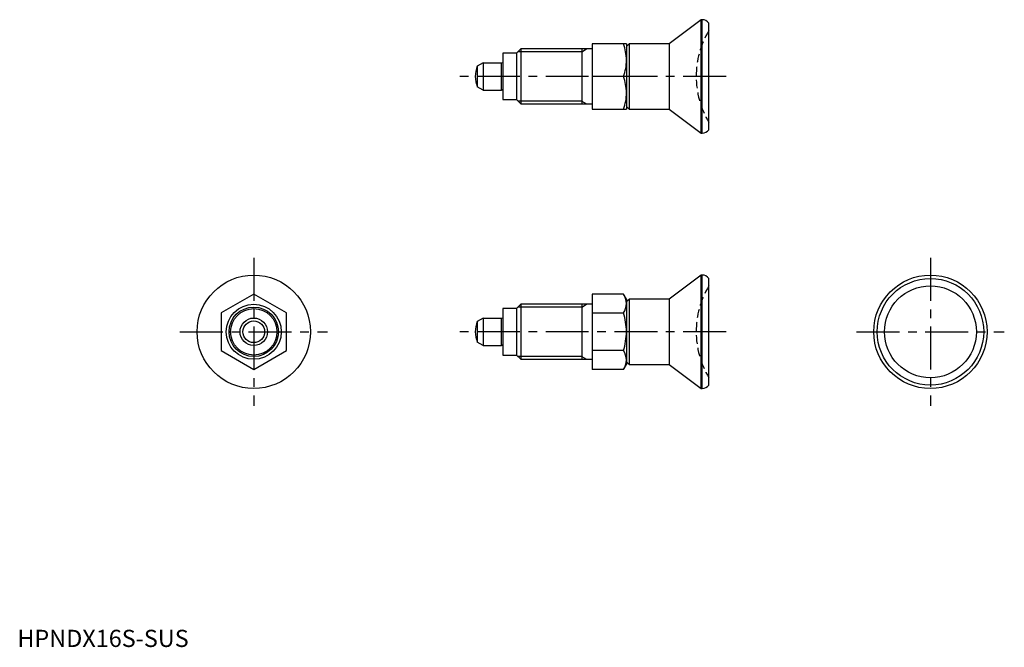
# Model space of a CAD drawing. Extents: x 1 to 287, y 0 to 182.
import ezdxf

# ---------------------------------------------------------------- set-up
doc = ezdxf.new("R2010")
doc.units = 0
doc.header["$LTSCALE"] = 10
doc.header["$MEASUREMENT"] = 0
doc.linetypes.add('CENTER', pattern=[2, 1.25, -0.25, 0.25, -0.25])
doc.linetypes.add('HIDDEN', pattern=[0.375, 0.25, -0.125])
doc.layers.get('0').update_dxf_attribs({"linetype": 'CONTINUOUS'})
for name, color, linetype in [('1', 1, 'CENTER'), ('2', 2, 'HIDDEN'), ('3', 3, 'CONTINUOUS')]:
    doc.layers.add(name, color=color, linetype=linetype)
doc.styles.add('Standard1', font='arial.ttf')

msp = doc.modelspace()

# ---------------------------------------------------------------- linework, layer by layer
for p, q in [((198.97, 182.4), (189.68, 175.4)), ((199.27, 182.4), (198.97, 182.4)), ((198.97, 149.4), (198.97, 182.4)), ((199.27, 149.4), (199.27, 182.4)), ((201.27, 150.4), (201.27, 181.4)), ((167.27, 175.4), (167.27, 156.4)), ((177.27, 175.4), (167.27, 175.4)), ((178.07, 175.4), (177.27, 174.6)), ((177.27, 175.4), (177.27, 156.4)), ((189.68, 175.4), (178.07, 175.4)), ((178.07, 175.4), (178.07, 156.4)), ((189.68, 175.4), (189.68, 156.4)), ((145.27, 172.65), (141.27, 172.65)), ((141.27, 172.65), (141.27, 159.15)), ((146.52, 173.9), (145.27, 172.65)), ((145.27, 172.65), (145.27, 159.15)), ((167.27, 173.9), (146.52, 173.9)), ((146.52, 173.9), (146.52, 157.9)), ((164.27, 173.9), (164.27, 157.9)), ((135.57, 169.9), (133.86, 168.91)), ((135.57, 169.9), (140.9, 169.9)), ((135.57, 169.9), (135.57, 161.9)), ((140.9, 161.9), (140.9, 169.9)), ((133.86, 168.91), (133.86, 162.88)), ((176.42, 165.9), (167.27, 165.9)), ((135.57, 161.9), (133.86, 162.88)), ((135.57, 161.9), (140.9, 161.9)), ((141.27, 159.15), (145.27, 159.15)), ((145.27, 159.15), (146.52, 157.9)), ((146.52, 157.9), (167.27, 157.9)), ((167.27, 156.4), (177.27, 156.4)), ((177.27, 157.2), (178.07, 156.4)), ((178.07, 156.4), (189.68, 156.4)), ((189.68, 156.4), (198.97, 149.4)), ((198.97, 149.4), (199.27, 149.4)), ((198.97, 108.15), (189.68, 101.15)), ((199.27, 108.15), (198.97, 108.15)), ((198.97, 75.15), (198.97, 108.15)), ((199.27, 75.15), (199.27, 108.15)), ((201.27, 76.15), (201.27, 107.15)), ((68.81, 102.62), (59.31, 97.14)), ((78.31, 97.14), (68.81, 102.62)), ((167.27, 102.62), (167.27, 80.68)), ((176.42, 102.62), (167.27, 102.62)), ((177.27, 101.15), (176.42, 102.62)), ((178.07, 101.15), (177.27, 100.35)), ((177.27, 101.15), (177.27, 82.15)), ((189.68, 101.15), (178.07, 101.15)), ((178.07, 101.15), (178.07, 82.15)), ((189.68, 101.15), (189.68, 82.15)), ((145.27, 98.4), (141.27, 98.4)), ((141.27, 98.4), (141.27, 84.9)), ((146.52, 99.65), (145.27, 98.4)), ((145.27, 98.4), (145.27, 84.9)), ((167.27, 99.65), (146.52, 99.65)), ((146.52, 99.65), (146.52, 83.65)), ((164.27, 99.65), (164.27, 83.65)), ((59.31, 97.14), (59.31, 86.17)), ((78.31, 86.17), (78.31, 97.14)), ((135.57, 95.65), (133.86, 94.66)), ((133.86, 94.66), (133.86, 88.64)), ((135.57, 95.65), (140.9, 95.65)), ((135.57, 95.65), (135.57, 87.65)), ((140.9, 87.65), (140.9, 95.65)), ((167.27, 97.14), (176.42, 97.14)), ((59.31, 86.17), (68.81, 80.68)), ((68.81, 80.68), (78.31, 86.17)), ((135.57, 87.65), (133.86, 88.64)), ((135.57, 87.65), (140.9, 87.65)), ((176.42, 86.17), (167.27, 86.17)), ((141.27, 84.9), (145.27, 84.9)), ((145.27, 84.9), (146.52, 83.65)), ((146.52, 83.65), (167.27, 83.65)), ((176.42, 80.68), (167.27, 80.68)), ((176.42, 80.68), (177.27, 82.15)), ((177.27, 82.95), (178.07, 82.15)), ((178.07, 82.15), (189.68, 82.15)), ((189.68, 82.15), (198.97, 75.15)), ((198.97, 75.15), (199.27, 75.15))]:
    msp.add_line(p, q)
for centre, radius in [((68.81, 91.65), 16.5), ((265.73, 91.65), 16.5), ((265.73, 91.65), 15.5), ((265.73, 91.65), 13.37), ((68.81, 91.65), 8), ((68.81, 91.65), 6.75), ((68.81, 91.65), 4), ((68.81, 91.65), 3.16)]:
    msp.add_circle(centre, radius)
for centre, radius, start, end in [((199.27, 179.9), 2.5, 36.8699, 90), ((162.33, 170.43), 14.94, 0.8344, 19.4218), ((141.07, 170), 0.2, 210, 0), ((162.36, 170.86), 14.92, 340.564, 359.1798), ((141.27, 165.9), 8, 157.8833, 202.1167), ((162.33, 160.93), 14.94, 0.8344, 19.4218), ((141.07, 161.8), 0.2, 0, 150), ((162.36, 161.36), 14.92, 340.564, 359.1798), ((199.27, 151.9), 2.5, 270, 323.1301), ((199.27, 105.65), 2.5, 36.8699, 90), ((171.76, 99.67), 5.52, 2.1206, 32.2636), ((171.77, 100.08), 5.51, 327.705, 357.9108), ((141.27, 91.65), 8, 157.8833, 202.1167), ((141.07, 95.75), 0.2, 210, 0), ((157.6, 91.42), 19.67, 0.6832, 16.9047), ((157.63, 91.88), 19.64, 343.0846, 359.3274), ((141.07, 87.55), 0.2, 0, 150), ((171.76, 83.22), 5.52, 2.1206, 32.2636), ((171.77, 83.62), 5.51, 327.705, 357.9108), ((199.27, 77.65), 2.5, 270, 323.1301)]:
    msp.add_arc(centre, radius, start, end)
at = {"layer": '1'}
for p, q in [((206.27, 165.9), (128.27, 165.9)), ((68.81, 113.15), (68.81, 70.15)), ((265.73, 113.15), (265.73, 70.15)), ((47.31, 91.65), (90.31, 91.65)), ((206.27, 91.65), (128.27, 91.65)), ((244.23, 91.65), (287.23, 91.65))]:
    msp.add_line(p, q, dxfattribs=at)
at = {"layer": '2'}
for centre in [(223.57, 165.9), (223.57, 91.65)]:
    msp.add_arc(centre, 26, 149.0696, 210.9421, dxfattribs=at)
at = {"layer": '3'}
for p, q in [((164.27, 173.08), (145.71, 173.08)), ((164.27, 173.08), (165.68, 173.9)), ((164.27, 158.71), (145.71, 158.71)), ((164.27, 158.71), (165.68, 157.9)), ((164.27, 98.84), (145.71, 98.84)), ((164.27, 98.84), (165.68, 99.65)), ((164.27, 84.46), (145.71, 84.46)), ((164.27, 84.46), (165.68, 83.65))]:
    msp.add_line(p, q, dxfattribs=at)
msp.add_circle((68.81, 91.65), 7.19, dxfattribs=at)

# ---------------------------------------------------------------- texts
at = {"color": 3, "style": 'Standard1'}
msp.add_text('HPNDX16S-SUS', height=5, dxfattribs=at).set_placement((0, 0))

doc.saveas('drawing.dxf')
